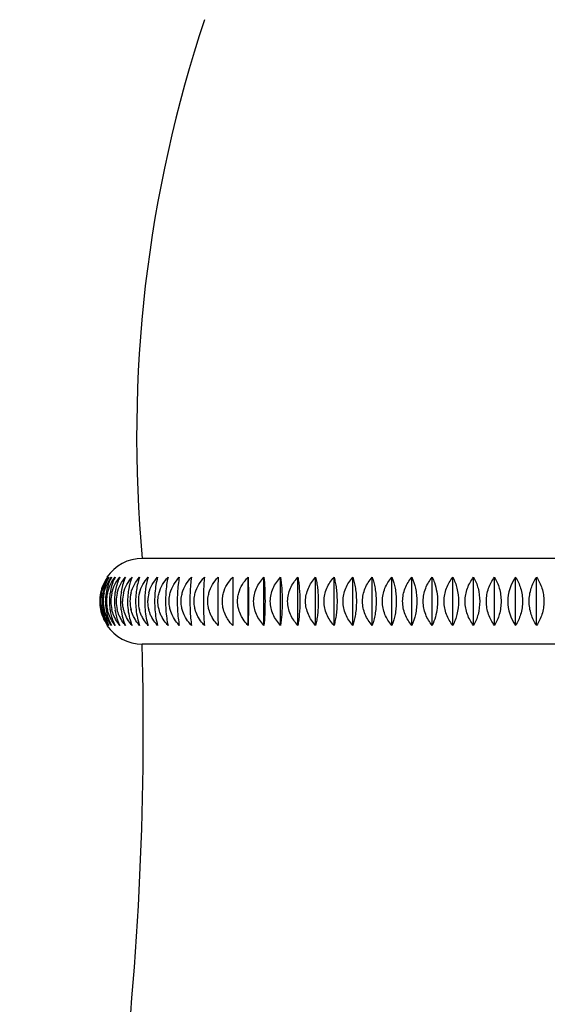
# Model space of a CAD drawing. Units: inches. Extents: x 3.3 to 18.6, y 4.2 to 14.4.
# Drawn here: x 9.8 to 11, y 6.4 to 8.7 of the extents above; entities that cross this region are included whole.
import ezdxf

# ---------------------------------------------------------------- set-up
doc = ezdxf.new("R2010")
doc.units = ezdxf.units.IN
doc.header["$LTSCALE"] = 1.21
doc.header["$MEASUREMENT"] = 0
doc.layers.get('0').update_dxf_attribs({"linetype": 'CONTINUOUS'})

msp = doc.modelspace()

# ---------------------------------------------------------------- linework, layer by layer
at = {"color": 7, "linetype": 'Continuous'}
for p, q in [((11.8397, 7.457), (10.0357, 7.457)), ((10.2426, 7.4142), (10.2426, 7.3038)), ((10.2775, 7.3038), (10.2775, 7.4142)), ((10.3141, 7.3038), (10.3141, 7.4142)), ((10.3521, 7.3038), (10.3521, 7.4142)), ((10.3916, 7.3038), (10.3916, 7.4142)), ((10.4323, 7.3038), (10.4323, 7.4142)), ((10.4743, 7.3038), (10.4743, 7.4142)), ((10.5174, 7.3038), (10.5174, 7.4142)), ((10.5615, 7.3038), (10.5615, 7.4142)), ((10.6065, 7.3038), (10.6065, 7.4142)), ((10.6523, 7.3038), (10.6523, 7.4142)), ((10.6988, 7.3038), (10.6988, 7.4142)), ((10.7459, 7.3038), (10.7459, 7.4142)), ((10.7935, 7.3038), (10.7935, 7.4142)), ((10.8413, 7.3038), (10.8413, 7.4142)), ((10.8895, 7.3038), (10.8895, 7.4142)), ((10.9377, 7.3038), (10.9377, 7.4142)), ((11.8397, 7.261), (10.0357, 7.261))]:
    msp.add_line(p, q, dxfattribs=at)
for centre, radius, start, end in [((13.0227, 7.736), 3, 161.4646, 185.3359), ((10.0357, 7.359), 0.098, 90, 145.744), ((10.0331, 7.359), 0.0949, 144.4723, 168.4325), ((10.0381, 7.361), 0.0979, 147.1366, 158.9028), ((10.9667, 7.359), 0.0949, 144.4749, 215.5247), ((10.0418, 7.3595), 0.1019, 158.8647, 169.6806), ((10.0508, 7.3598), 0.1064, 159.9463, 170.2604), ((10.0631, 7.36), 0.1118, 161.0871, 170.8629), ((10.0788, 7.3603), 0.1183, 162.2855, 171.4866), ((10.0337, 7.359), 0.0955, 168.459, 191.3712), ((10.0449, 7.359), 0.105, 169.6758, 190.4695), ((10.0326, 7.359), 0.0916, 167.965, 191.8532), ((10.0553, 7.359), 0.1109, 170.2387, 189.8944), ((10.0344, 7.3589), 0.0883, 167.5003, 179.9701), ((10.0691, 7.359), 0.1179, 170.8263, 179.9962), ((10.0391, 7.3589), 0.0854, 167.0657, 179.9673), ((10.0865, 7.359), 0.1262, 171.4372, 180.0012), ((10.0465, 7.3589), 0.0828, 166.6626, 179.9646), ((10.108, 7.359), 0.1361, 172.0701, 180.0052), ((10.0566, 7.3589), 0.0806, 166.2916, 179.962), ((10.134, 7.359), 0.1482, 172.7233, 180.0085), ((10.0694, 7.3589), 0.0788, 165.9537, 179.9594), ((10.1651, 7.359), 0.1631, 173.3954, 180.0108), ((10.0846, 7.3591), 0.0771, 165.6494, 194.1502), ((10.2024, 7.359), 0.182, 174.0847, 180.0122), ((10.1026, 7.3589), 0.076, 165.4008, 178.5433), ((10.2475, 7.359), 0.2064, 174.7894, 180.0128), ((10.1232, 7.3588), 0.0752, 165.1977, 178.3176), ((10.3031, 7.359), 0.2393, 175.5079, 180.0126), ((10.3743, 7.3591), 0.2855, 176.2382, 180.0117), ((10.471, 7.3591), 0.3553, 176.9785, 180.0102), ((10.6167, 7.3591), 0.4721, 177.7268, 180.0081), ((10.8818, 7.3591), 0.7064, 178.4811, 180.0056), ((11.6188, 7.3591), 1.4106, 179.2396, 180.0029), ((10.0347, 7.3591), 0.0885, 180.0471, 192.3059), ((10.0693, 7.359), 0.1182, 180.0144, 189.295), ((10.0394, 7.3591), 0.0857, 180.0556, 192.7283), ((10.0869, 7.359), 0.1266, 180.0122, 188.6725), ((10.0469, 7.3591), 0.0832, 180.0641, 193.1201), ((10.1085, 7.359), 0.1366, 180.0103, 188.0284), ((10.0571, 7.3591), 0.0811, 180.0724, 193.4802), ((10.1346, 7.359), 0.1489, 180.0085, 187.3643), ((10.1659, 7.359), 0.164, 180.007, 186.6818), ((10.2034, 7.359), 0.183, 180.0056, 185.9826), ((10.1003, 7.359), 0.0736, 178.574, 181.4055), ((10.1029, 7.3591), 0.0763, 181.4604, 194.3705), ((10.2488, 7.359), 0.2077, 180.0044, 185.2683), ((10.1204, 7.359), 0.0725, 178.3771, 181.5995), ((10.1231, 7.3591), 0.0752, 181.6564, 194.597), ((10.3048, 7.359), 0.2409, 180.0034, 184.5407), ((10.3764, 7.359), 0.2876, 180.0026, 183.8016), ((10.4738, 7.359), 0.3581, 180.0019, 183.0529), ((10.6205, 7.359), 0.4759, 180.0013, 182.2965), ((10.8877, 7.359), 0.7122, 180.0008, 181.5342), ((11.6306, 7.359), 1.4224, 180.0004, 180.7681), ((10.0331, 7.359), 0.0949, 191.4041, 203.1159), ((10.0331, 7.3592), 0.0922, 191.9063, 204.0131), ((10.0334, 7.3591), 0.0952, 203.1383, 215.5074), ((10.036, 7.3595), 0.0898, 192.3795, 204.848), ((10.0351, 7.3602), 0.0944, 204.0652, 216.6752), ((10.0357, 7.359), 0.098, 214.256, 270), ((2.538, 7.0747), 7.5, 344.21543, 1.4237)]:
    msp.add_arc(centre, radius, start, end, dxfattribs=at)
for points, knots in [([(9.943, 7.3781), (9.9444, 7.3847), (9.9487, 7.3974), (9.9556, 7.409), (9.9594, 7.4142)], [0, 0, 0, 0, 0.512005, 1, 1, 1, 1]), ([(9.9483, 7.3781), (9.9498, 7.3847), (9.9542, 7.3975), (9.9613, 7.409), (9.9653, 7.4142)], [0, 0, 0, 0, 0.51042, 1, 1, 1, 1]), ([(9.9594, 7.4142), (9.9586, 7.4128), (9.9553, 7.4071), (9.9526, 7.401), (9.9508, 7.3963)], [0, 0, 0, 0, 0.241464, 1, 1, 1, 1]), ([(9.9559, 7.3781), (9.9575, 7.3847), (9.9621, 7.3976), (9.9694, 7.409), (9.9736, 7.4142)], [0, 0, 0, 0, 0.508925, 1, 1, 1, 1]), ([(9.9653, 7.4142), (9.9645, 7.4128), (9.9614, 7.407), (9.9589, 7.401), (9.9573, 7.3963)], [0, 0, 0, 0, 0.240569, 1, 1, 1, 1]), ([(9.9659, 7.3781), (9.9675, 7.3848), (9.9723, 7.3976), (9.9799, 7.409), (9.9842, 7.4142)], [0, 0, 0, 0, 0.507526, 1, 1, 1, 1]), ([(9.9736, 7.4142), (9.9728, 7.4128), (9.9699, 7.407), (9.9675, 7.401), (9.966, 7.3963)], [0, 0, 0, 0, 0.239659, 1, 1, 1, 1]), ([(9.9842, 7.4142), (9.9835, 7.4128), (9.9808, 7.407), (9.9786, 7.4009), (9.9772, 7.3963)], [0, 0, 0, 0, 0.238743, 1, 1, 1, 1]), ([(9.9783, 7.3781), (9.9799, 7.3848), (9.9849, 7.3977), (9.9927, 7.409), (9.997, 7.4142)], [0, 0, 0, 0, 0.506231, 1, 1, 1, 1]), ([(9.997, 7.4142), (9.9964, 7.4128), (9.9939, 7.407), (9.9919, 7.4009), (9.9906, 7.3963)], [0, 0, 0, 0, 0.237832, 1, 1, 1, 1]), ([(9.993, 7.3781), (9.9946, 7.3848), (9.9997, 7.3977), (10.0077, 7.409), (10.0122, 7.4142)], [0, 0, 0, 0, 0.505047, 1, 1, 1, 1]), ([(10.0122, 7.4142), (10.0116, 7.4128), (10.0093, 7.4069), (10.0075, 7.4009), (10.0064, 7.3963)], [0, 0, 0, 0, 0.236941, 1, 1, 1, 1]), ([(10.0099, 7.3781), (10.0116, 7.3848), (10.0168, 7.3977), (10.025, 7.409), (10.0295, 7.4142)], [0, 0, 0, 0, 0.503977, 1, 1, 1, 1]), ([(10.0295, 7.4142), (10.029, 7.4128), (10.027, 7.4069), (10.0254, 7.4009), (10.0243, 7.3963)], [0, 0, 0, 0, 0.236083, 1, 1, 1, 1]), ([(10.0291, 7.3781), (10.0308, 7.3848), (10.0362, 7.3978), (10.0444, 7.4091), (10.0491, 7.4142)], [0, 0, 0, 0, 0.503025, 1, 1, 1, 1]), ([(10.0491, 7.4142), (10.0486, 7.4128), (10.0468, 7.4069), (10.0454, 7.4009), (10.0445, 7.3963)], [0, 0, 0, 0, 0.235274, 1, 1, 1, 1]), ([(10.0504, 7.3781), (10.0522, 7.3848), (10.0577, 7.3978), (10.0661, 7.4091), (10.0708, 7.4142)], [0, 0, 0, 0, 0.502196, 1, 1, 1, 1]), ([(10.0708, 7.4142), (10.0692, 7.4086), (10.0666, 7.3966), (10.0651, 7.3843), (10.0646, 7.3778)], [0, 0, 0, 0, 0.467351, 1, 1, 1, 1]), ([(10.0739, 7.3781), (10.0758, 7.3848), (10.0813, 7.3978), (10.0898, 7.4091), (10.0945, 7.4142)], [0, 0, 0, 0, 0.501491, 1, 1, 1, 1]), ([(10.0945, 7.4142), (10.0932, 7.4086), (10.091, 7.3965), (10.0898, 7.3843), (10.0894, 7.3778)], [0, 0, 0, 0, 0.466139, 1, 1, 1, 1]), ([(10.0995, 7.3781), (10.1014, 7.3848), (10.107, 7.3979), (10.1156, 7.4091), (10.1204, 7.4142)], [0, 0, 0, 0, 0.500911, 1, 1, 1, 1]), ([(10.1204, 7.4142), (10.1193, 7.4086), (10.1175, 7.3965), (10.1165, 7.3843), (10.1162, 7.3778)], [0, 0, 0, 0, 0.465114, 1, 1, 1, 1]), ([(10.1271, 7.3781), (10.129, 7.3848), (10.1346, 7.3979), (10.1433, 7.4091), (10.1481, 7.4142)], [0, 0, 0, 0, 0.500459, 1, 1, 1, 1]), ([(10.1481, 7.4142), (10.1473, 7.4086), (10.146, 7.3965), (10.1453, 7.3843), (10.145, 7.3778)], [0, 0, 0, 0, 0.464295, 1, 1, 1, 1]), ([(10.1567, 7.3781), (10.1585, 7.3848), (10.1643, 7.3979), (10.173, 7.4091), (10.1778, 7.4142)], [0, 0, 0, 0, 0.500136, 1, 1, 1, 1]), ([(10.1778, 7.4142), (10.1773, 7.4086), (10.1764, 7.3964), (10.1759, 7.3843), (10.1757, 7.3778)], [0, 0, 0, 0, 0.463698, 1, 1, 1, 1]), ([(10.1881, 7.3781), (10.19, 7.3848), (10.1957, 7.3979), (10.2045, 7.4091), (10.2093, 7.4142)], [0, 0, 0, 0, 0.499941, 1, 1, 1, 1]), ([(10.2093, 7.4142), (10.2092, 7.4115), (10.2087, 7.3994), (10.2084, 7.3872), (10.2083, 7.3778)], [0, 0, 0, 0, 0.221376, 1, 1, 1, 1]), ([(10.2214, 7.3781), (10.2232, 7.3848), (10.229, 7.3979), (10.2377, 7.4091), (10.2426, 7.4142)], [0, 0, 0, 0, 0.499876, 1, 1, 1, 1]), ([(10.2563, 7.3781), (10.2582, 7.3848), (10.2639, 7.3979), (10.2727, 7.4091), (10.2775, 7.4142)], [0, 0, 0, 0, 0.499941, 1, 1, 1, 1]), ([(10.2775, 7.4142), (10.2779, 7.4057), (10.2785, 7.3874), (10.2787, 7.369), (10.2787, 7.359)], [0, 0, 0, 0, 0.458383, 1, 1, 1, 1]), ([(10.2904, 7.359), (10.2904, 7.3641), (10.2915, 7.3744), (10.2964, 7.3891), (10.304, 7.4025), (10.3105, 7.4105), (10.3141, 7.4142)], [0, 0, 0, 0, 0.250142, 0.500267, 0.750275, 1, 1, 1, 1]), ([(10.3141, 7.4142), (10.3149, 7.4058), (10.316, 7.3874), (10.3164, 7.369), (10.3164, 7.359)], [0, 0, 0, 0, 0.45876, 1, 1, 1, 1]), ([(10.3285, 7.359), (10.3285, 7.3641), (10.3297, 7.3744), (10.3345, 7.3891), (10.3421, 7.4025), (10.3486, 7.4105), (10.3521, 7.4142)], [0, 0, 0, 0, 0.250407, 0.500667, 0.750596, 1, 1, 1, 1]), ([(10.3521, 7.4142), (10.3533, 7.4058), (10.3551, 7.3874), (10.3556, 7.369), (10.3556, 7.359)], [0, 0, 0, 0, 0.459381, 1, 1, 1, 1]), ([(10.3682, 7.359), (10.3682, 7.3641), (10.3693, 7.3744), (10.3741, 7.3891), (10.3816, 7.4025), (10.3881, 7.4105), (10.3916, 7.4142)], [0, 0, 0, 0, 0.250777, 0.501226, 0.751044, 1, 1, 1, 1]), ([(10.3916, 7.4142), (10.3923, 7.4102), (10.3936, 7.4018), (10.3956, 7.3834), (10.3962, 7.369), (10.3962, 7.359)], [0, 0, 0, 0, 0.217197, 0.46031, 1, 1, 1, 1]), ([(10.4092, 7.359), (10.4092, 7.3641), (10.4103, 7.3744), (10.4151, 7.3891), (10.4225, 7.4025), (10.4289, 7.4105), (10.4323, 7.4142)], [0, 0, 0, 0, 0.25125, 0.50194, 0.751616, 1, 1, 1, 1]), ([(10.4323, 7.4142), (10.4332, 7.4102), (10.4349, 7.4018), (10.4367, 7.3885), (10.4379, 7.3741), (10.4381, 7.3641), (10.4381, 7.359)], [0, 0, 0, 0, 0.218087, 0.461333, 0.724894, 1, 1, 1, 1]), ([(10.4515, 7.359), (10.4515, 7.3641), (10.4526, 7.3744), (10.4573, 7.389), (10.4646, 7.4025), (10.4709, 7.4105), (10.4743, 7.4142)], [0, 0, 0, 0, 0.251822, 0.502806, 0.752312, 1, 1, 1, 1]), ([(10.4743, 7.4142), (10.4754, 7.4102), (10.4774, 7.4019), (10.4795, 7.3885), (10.4809, 7.3741), (10.4812, 7.3641), (10.4812, 7.359)], [0, 0, 0, 0, 0.219176, 0.462618, 0.725714, 1, 1, 1, 1]), ([(10.495, 7.359), (10.495, 7.3641), (10.496, 7.3744), (10.5006, 7.389), (10.5078, 7.4025), (10.514, 7.4104), (10.5174, 7.4142)], [0, 0, 0, 0, 0.252493, 0.503821, 0.753128, 1, 1, 1, 1]), ([(10.5174, 7.4142), (10.5187, 7.4102), (10.521, 7.4019), (10.5235, 7.3886), (10.5251, 7.3741), (10.5254, 7.3641), (10.5254, 7.359)], [0, 0, 0, 0, 0.220415, 0.464084, 0.726652, 1, 1, 1, 1]), ([(10.5395, 7.359), (10.5395, 7.3641), (10.5405, 7.3744), (10.545, 7.389), (10.5521, 7.4024), (10.5582, 7.4104), (10.5615, 7.4142)], [0, 0, 0, 0, 0.253257, 0.504979, 0.754061, 1, 1, 1, 1]), ([(10.5615, 7.4142), (10.563, 7.4103), (10.5655, 7.4019), (10.5684, 7.3886), (10.5702, 7.3741), (10.5706, 7.3641), (10.5706, 7.359)], [0, 0, 0, 0, 0.221787, 0.46571, 0.727693, 1, 1, 1, 1]), ([(10.585, 7.359), (10.585, 7.3641), (10.586, 7.3743), (10.5904, 7.389), (10.5973, 7.4024), (10.6033, 7.4104), (10.6065, 7.4142)], [0, 0, 0, 0, 0.254111, 0.506275, 0.755106, 1, 1, 1, 1]), ([(10.6065, 7.4142), (10.6099, 7.406), (10.6136, 7.3927), (10.6163, 7.3741), (10.6167, 7.3641), (10.6167, 7.359)], [0, 0, 0, 0, 0.467159, 0.728663, 1, 1, 1, 1]), ([(10.6313, 7.359), (10.6313, 7.3641), (10.6323, 7.3743), (10.6366, 7.389), (10.6433, 7.4024), (10.6492, 7.4104), (10.6523, 7.4142)], [0, 0, 0, 0, 0.255049, 0.507702, 0.756259, 1, 1, 1, 1]), ([(10.6523, 7.4142), (10.656, 7.4061), (10.6602, 7.3928), (10.6631, 7.3741), (10.6636, 7.3641), (10.6636, 7.359)], [0, 0, 0, 0, 0.468977, 0.729839, 1, 1, 1, 1]), ([(10.6784, 7.359), (10.6784, 7.3641), (10.6794, 7.3743), (10.6835, 7.3889), (10.6901, 7.4024), (10.6958, 7.4104), (10.6988, 7.4142)], [0, 0, 0, 0, 0.256067, 0.509251, 0.757514, 1, 1, 1, 1]), ([(10.6988, 7.4142), (10.7008, 7.4103), (10.7081, 7.3928), (10.7111, 7.3736), (10.7111, 7.359)], [0, 0, 0, 0, 0.227225, 1, 1, 1, 1]), ([(10.7261, 7.359), (10.7261, 7.3641), (10.727, 7.3743), (10.7311, 7.3889), (10.7374, 7.4023), (10.7429, 7.4104), (10.7459, 7.4142)], [0, 0, 0, 0, 0.257158, 0.510914, 0.758865, 1, 1, 1, 1]), ([(10.7459, 7.4142), (10.7502, 7.4062), (10.7569, 7.3882), (10.7592, 7.369), (10.7592, 7.359)], [0, 0, 0, 0, 0.473308, 1, 1, 1, 1]), ([(10.7743, 7.359), (10.7743, 7.3641), (10.7752, 7.3743), (10.7791, 7.3889), (10.7852, 7.4023), (10.7906, 7.4104), (10.7935, 7.4142)], [0, 0, 0, 0, 0.258314, 0.51268, 0.760302, 1, 1, 1, 1]), ([(10.7935, 7.4142), (10.798, 7.4063), (10.8052, 7.3883), (10.8077, 7.369), (10.8077, 7.359)], [0, 0, 0, 0, 0.475381, 1, 1, 1, 1]), ([(10.8229, 7.359), (10.8229, 7.3641), (10.8238, 7.3743), (10.8275, 7.3889), (10.8334, 7.4023), (10.8385, 7.4104), (10.8413, 7.4142)], [0, 0, 0, 0, 0.259528, 0.514536, 0.761817, 1, 1, 1, 1]), ([(10.8413, 7.4142), (10.8461, 7.4063), (10.8538, 7.3884), (10.8565, 7.3691), (10.8565, 7.359)], [0, 0, 0, 0, 0.477474, 1, 1, 1, 1]), ([(10.8895, 7.4142), (10.8945, 7.4064), (10.9027, 7.3885), (10.9055, 7.3691), (10.9055, 7.359)], [0, 0, 0, 0, 0.479564, 1, 1, 1, 1]), ([(10.9208, 7.359), (10.9208, 7.3691), (10.9238, 7.3886), (10.9324, 7.4064), (10.9377, 7.4142)], [0, 0, 0, 0, 0.518398, 1, 1, 1, 1]), ([(10.9377, 7.4142), (10.943, 7.4064), (10.9493, 7.3932), (10.9537, 7.3742), (10.955, 7.359), (10.9537, 7.3437), (10.9493, 7.3247), (10.943, 7.3116), (10.9377, 7.3038)], [0, 0, 0, 0, 0.240449, 0.36898, 0.50019, 0.631301, 0.759744, 1, 1, 1, 1]), ([(9.9772, 7.3963), (9.9767, 7.3948), (9.9751, 7.3887), (9.9739, 7.3825), (9.9732, 7.3778)], [0, 0, 0, 0, 0.242787, 1, 1, 1, 1]), ([(9.9906, 7.3963), (9.9902, 7.3948), (9.9887, 7.3887), (9.9876, 7.3825), (9.987, 7.3778)], [0, 0, 0, 0, 0.242293, 1, 1, 1, 1]), ([(10.0064, 7.3963), (10.006, 7.3948), (10.0046, 7.3887), (10.0036, 7.3825), (10.003, 7.3778)], [0, 0, 0, 0, 0.241824, 1, 1, 1, 1]), ([(10.0243, 7.3963), (10.024, 7.3948), (10.0228, 7.3887), (10.0219, 7.3825), (10.0214, 7.3778)], [0, 0, 0, 0, 0.241384, 1, 1, 1, 1]), ([(10.0445, 7.3963), (10.0442, 7.3948), (10.0431, 7.3887), (10.0423, 7.3825), (10.0419, 7.3778)], [0, 0, 0, 0, 0.240981, 1, 1, 1, 1]), ([(10.0714, 7.359), (10.0714, 7.3638), (10.0721, 7.3702), (10.0735, 7.3765), (10.0739, 7.3781)], [0, 0, 0, 0, 0.749748, 1, 1, 1, 1]), ([(10.097, 7.359), (10.097, 7.3638), (10.0976, 7.3703), (10.0991, 7.3765), (10.0995, 7.3781)], [0, 0, 0, 0, 0.749661, 1, 1, 1, 1]), ([(10.1246, 7.359), (10.1246, 7.3638), (10.1252, 7.3703), (10.1267, 7.3765), (10.1271, 7.3781)], [0, 0, 0, 0, 0.749592, 1, 1, 1, 1]), ([(10.1541, 7.359), (10.1541, 7.3638), (10.1548, 7.3703), (10.1563, 7.3765), (10.1567, 7.3781)], [0, 0, 0, 0, 0.749543, 1, 1, 1, 1]), ([(10.1855, 7.359), (10.1855, 7.3638), (10.1862, 7.3703), (10.1877, 7.3765), (10.1881, 7.3781)], [0, 0, 0, 0, 0.749513, 1, 1, 1, 1]), ([(10.2188, 7.359), (10.2188, 7.3638), (10.2194, 7.3703), (10.2209, 7.3765), (10.2214, 7.3781)], [0, 0, 0, 0, 0.749503, 1, 1, 1, 1]), ([(10.2537, 7.359), (10.2537, 7.3638), (10.2544, 7.3703), (10.2559, 7.3765), (10.2563, 7.3781)], [0, 0, 0, 0, 0.749513, 1, 1, 1, 1]), ([(9.9929, 7.3402), (9.9925, 7.3417), (9.9912, 7.3479), (9.9906, 7.3543), (9.9906, 7.359)], [0, 0, 0, 0, 0.249745, 1, 1, 1, 1]), ([(10.0739, 7.3402), (10.0735, 7.3417), (10.0721, 7.3479), (10.0714, 7.3542), (10.0714, 7.359)], [0, 0, 0, 0, 0.250248, 1, 1, 1, 1]), ([(10.0995, 7.3402), (10.0991, 7.3417), (10.0976, 7.3479), (10.097, 7.3542), (10.097, 7.359)], [0, 0, 0, 0, 0.250333, 1, 1, 1, 1]), ([(10.1271, 7.3402), (10.1266, 7.3417), (10.1252, 7.3479), (10.1246, 7.3542), (10.1246, 7.359)], [0, 0, 0, 0, 0.2504, 1, 1, 1, 1]), ([(10.1566, 7.3402), (10.1562, 7.3417), (10.1547, 7.3479), (10.1541, 7.3542), (10.1541, 7.359)], [0, 0, 0, 0, 0.250448, 1, 1, 1, 1]), ([(10.1881, 7.3402), (10.1876, 7.3417), (10.1862, 7.3479), (10.1855, 7.3542), (10.1855, 7.359)], [0, 0, 0, 0, 0.250478, 1, 1, 1, 1]), ([(10.2213, 7.3402), (10.2209, 7.3417), (10.2194, 7.3479), (10.2188, 7.3542), (10.2188, 7.359)], [0, 0, 0, 0, 0.250487, 1, 1, 1, 1]), ([(10.2563, 7.3402), (10.2559, 7.3417), (10.2544, 7.3479), (10.2537, 7.3542), (10.2537, 7.359)], [0, 0, 0, 0, 0.250478, 1, 1, 1, 1]), ([(10.2787, 7.359), (10.2787, 7.349), (10.2785, 7.3306), (10.2779, 7.3123), (10.2775, 7.3038)], [0, 0, 0, 0, 0.541647, 1, 1, 1, 1]), ([(10.3141, 7.3038), (10.3105, 7.3075), (10.304, 7.3155), (10.2964, 7.3289), (10.2915, 7.3436), (10.2904, 7.3539), (10.2904, 7.359)], [0, 0, 0, 0, 0.249738, 0.499761, 0.749874, 1, 1, 1, 1]), ([(10.3164, 7.359), (10.3164, 7.349), (10.316, 7.3306), (10.3149, 7.3122), (10.3141, 7.3038)], [0, 0, 0, 0, 0.54127, 1, 1, 1, 1]), ([(10.3521, 7.3038), (10.3486, 7.3075), (10.3421, 7.3155), (10.3345, 7.3289), (10.3297, 7.3436), (10.3285, 7.3539), (10.3285, 7.359)], [0, 0, 0, 0, 0.249417, 0.499361, 0.749608, 1, 1, 1, 1]), ([(10.3556, 7.359), (10.3556, 7.349), (10.3551, 7.3306), (10.3533, 7.3122), (10.3521, 7.3038)], [0, 0, 0, 0, 0.54065, 1, 1, 1, 1]), ([(10.3916, 7.3038), (10.3881, 7.3075), (10.3816, 7.3155), (10.3741, 7.3289), (10.3693, 7.3436), (10.3682, 7.3539), (10.3682, 7.359)], [0, 0, 0, 0, 0.248969, 0.498802, 0.749239, 1, 1, 1, 1]), ([(10.3962, 7.359), (10.3962, 7.349), (10.3956, 7.3345), (10.3936, 7.3162), (10.3923, 7.3078), (10.3916, 7.3038)], [0, 0, 0, 0, 0.539721, 0.782816, 1, 1, 1, 1]), ([(10.4323, 7.3038), (10.4289, 7.3075), (10.4225, 7.3155), (10.4151, 7.3289), (10.4103, 7.3436), (10.4092, 7.3539), (10.4092, 7.359)], [0, 0, 0, 0, 0.248397, 0.498088, 0.748766, 1, 1, 1, 1]), ([(10.4381, 7.359), (10.4381, 7.3539), (10.4379, 7.3439), (10.4367, 7.3295), (10.4349, 7.3162), (10.4332, 7.3078), (10.4323, 7.3038)], [0, 0, 0, 0, 0.275122, 0.538697, 0.781926, 1, 1, 1, 1]), ([(10.4743, 7.3038), (10.4709, 7.3075), (10.4646, 7.3155), (10.4573, 7.3289), (10.4526, 7.3436), (10.4515, 7.3539), (10.4515, 7.359)], [0, 0, 0, 0, 0.247701, 0.497222, 0.748194, 1, 1, 1, 1]), ([(10.4812, 7.359), (10.4812, 7.3539), (10.4809, 7.3439), (10.4795, 7.3295), (10.4774, 7.3161), (10.4754, 7.3078), (10.4743, 7.3038)], [0, 0, 0, 0, 0.274302, 0.537412, 0.780838, 1, 1, 1, 1]), ([(10.5174, 7.3038), (10.514, 7.3075), (10.5078, 7.3155), (10.5006, 7.329), (10.496, 7.3436), (10.495, 7.3539), (10.495, 7.359)], [0, 0, 0, 0, 0.246885, 0.496207, 0.747523, 1, 1, 1, 1]), ([(10.5254, 7.359), (10.5254, 7.3539), (10.5251, 7.3439), (10.5235, 7.3294), (10.521, 7.3161), (10.5187, 7.3077), (10.5174, 7.3038)], [0, 0, 0, 0, 0.273365, 0.535946, 0.779598, 1, 1, 1, 1]), ([(10.5615, 7.3038), (10.5582, 7.3075), (10.5521, 7.3155), (10.545, 7.329), (10.5405, 7.3436), (10.5395, 7.3539), (10.5395, 7.359)], [0, 0, 0, 0, 0.245953, 0.495049, 0.746759, 1, 1, 1, 1]), ([(10.5706, 7.359), (10.5706, 7.3539), (10.5702, 7.3439), (10.5684, 7.3294), (10.5655, 7.3161), (10.563, 7.3077), (10.5615, 7.3038)], [0, 0, 0, 0, 0.272323, 0.53432, 0.778227, 1, 1, 1, 1]), ([(10.6065, 7.3038), (10.6033, 7.3076), (10.5973, 7.3156), (10.5904, 7.329), (10.586, 7.3436), (10.585, 7.3539), (10.585, 7.359)], [0, 0, 0, 0, 0.244907, 0.493753, 0.745905, 1, 1, 1, 1]), ([(10.6167, 7.359), (10.6167, 7.3539), (10.6163, 7.3439), (10.6136, 7.3252), (10.6099, 7.312), (10.6065, 7.3038)], [0, 0, 0, 0, 0.271353, 0.532871, 1, 1, 1, 1]), ([(10.6523, 7.3038), (10.6492, 7.3076), (10.6433, 7.3156), (10.6366, 7.329), (10.6323, 7.3437), (10.6313, 7.3539), (10.6313, 7.359)], [0, 0, 0, 0, 0.243754, 0.492327, 0.744967, 1, 1, 1, 1]), ([(10.6636, 7.359), (10.6636, 7.3539), (10.6631, 7.3439), (10.6602, 7.3252), (10.656, 7.3119), (10.6523, 7.3038)], [0, 0, 0, 0, 0.270178, 0.531053, 1, 1, 1, 1]), ([(10.6988, 7.3038), (10.6958, 7.3076), (10.6901, 7.3156), (10.6835, 7.329), (10.6794, 7.3437), (10.6784, 7.3539), (10.6784, 7.359)], [0, 0, 0, 0, 0.242499, 0.490777, 0.743949, 1, 1, 1, 1]), ([(10.7111, 7.359), (10.7111, 7.3539), (10.71, 7.335), (10.705, 7.3162), (10.6988, 7.3038)], [0, 0, 0, 0, 0.269599, 1, 1, 1, 1]), ([(10.7459, 7.3038), (10.7429, 7.3076), (10.7374, 7.3156), (10.7311, 7.3291), (10.727, 7.3437), (10.7261, 7.3539), (10.7261, 7.359)], [0, 0, 0, 0, 0.241149, 0.489114, 0.742858, 1, 1, 1, 1]), ([(10.7592, 7.359), (10.7592, 7.349), (10.7569, 7.3298), (10.7502, 7.3118), (10.7459, 7.3038)], [0, 0, 0, 0, 0.526722, 1, 1, 1, 1]), ([(10.7935, 7.3038), (10.7906, 7.3076), (10.7852, 7.3157), (10.7791, 7.3291), (10.7752, 7.3437), (10.7743, 7.3539), (10.7743, 7.359)], [0, 0, 0, 0, 0.239711, 0.487349, 0.741702, 1, 1, 1, 1]), ([(10.8077, 7.359), (10.8077, 7.3489), (10.8052, 7.3297), (10.798, 7.3117), (10.7935, 7.3038)], [0, 0, 0, 0, 0.524648, 1, 1, 1, 1]), ([(10.8413, 7.3038), (10.8385, 7.3076), (10.8334, 7.3157), (10.8275, 7.3291), (10.8238, 7.3437), (10.8229, 7.3539), (10.8229, 7.359)], [0, 0, 0, 0, 0.238196, 0.485492, 0.740488, 1, 1, 1, 1]), ([(10.8565, 7.359), (10.8565, 7.3489), (10.8538, 7.3296), (10.8461, 7.3117), (10.8413, 7.3038)], [0, 0, 0, 0, 0.522555, 1, 1, 1, 1]), ([(10.9055, 7.359), (10.9055, 7.3489), (10.9027, 7.3295), (10.8945, 7.3116), (10.8895, 7.3038)], [0, 0, 0, 0, 0.520465, 1, 1, 1, 1]), ([(10.9377, 7.3038), (10.9324, 7.3116), (10.9238, 7.3293), (10.9208, 7.3489), (10.9208, 7.359)], [0, 0, 0, 0, 0.481631, 1, 1, 1, 1]), ([(9.9416, 7.3399), (9.9428, 7.3333), (9.9465, 7.3207), (9.9525, 7.3091), (9.9559, 7.3038)], [0, 0, 0, 0, 0.517182, 1, 1, 1, 1]), ([(9.946, 7.3399), (9.9471, 7.3333), (9.9505, 7.3208), (9.9562, 7.3091), (9.9594, 7.3038)], [0, 0, 0, 0, 0.519005, 1, 1, 1, 1]), ([(9.9527, 7.3399), (9.9538, 7.3334), (9.9569, 7.3209), (9.9623, 7.3092), (9.9653, 7.3038)], [0, 0, 0, 0, 0.520848, 1, 1, 1, 1]), ([(9.9653, 7.3038), (9.9643, 7.3052), (9.9602, 7.3108), (9.9567, 7.3169), (9.9544, 7.3217)], [0, 0, 0, 0, 0.245439, 1, 1, 1, 1]), ([(9.9623, 7.3217), (9.9616, 7.3232), (9.9589, 7.3291), (9.9569, 7.3354), (9.9559, 7.3402)], [0, 0, 0, 0, 0.247389, 1, 1, 1, 1]), ([(9.9618, 7.3399), (9.9623, 7.3366), (9.9647, 7.3241), (9.9692, 7.312), (9.9736, 7.3038)], [0, 0, 0, 0, 0.266748, 1, 1, 1, 1]), ([(9.9736, 7.3038), (9.9725, 7.3052), (9.9682, 7.3108), (9.9646, 7.3169), (9.9623, 7.3217)], [0, 0, 0, 0, 0.246102, 1, 1, 1, 1]), ([(9.9725, 7.3217), (9.9718, 7.3232), (9.9691, 7.3291), (9.967, 7.3354), (9.9659, 7.3402)], [0, 0, 0, 0, 0.247828, 1, 1, 1, 1]), ([(9.9842, 7.3038), (9.983, 7.3052), (9.9787, 7.3108), (9.9749, 7.3169), (9.9725, 7.3217)], [0, 0, 0, 0, 0.246713, 1, 1, 1, 1]), ([(9.9732, 7.3399), (9.9737, 7.3366), (9.976, 7.3242), (9.9801, 7.3121), (9.9842, 7.3038)], [0, 0, 0, 0, 0.267987, 1, 1, 1, 1]), ([(9.9851, 7.3217), (9.9843, 7.3232), (9.9815, 7.3291), (9.9794, 7.3354), (9.9782, 7.3402)], [0, 0, 0, 0, 0.248239, 1, 1, 1, 1]), ([(9.997, 7.3038), (9.9959, 7.3052), (9.9914, 7.3108), (9.9875, 7.3169), (9.9851, 7.3217)], [0, 0, 0, 0, 0.247272, 1, 1, 1, 1]), ([(9.987, 7.3399), (9.9879, 7.3334), (9.9903, 7.3211), (9.9946, 7.3092), (9.997, 7.3038)], [0, 0, 0, 0, 0.526304, 1, 1, 1, 1]), ([(9.9999, 7.3217), (9.9991, 7.3232), (9.9963, 7.3291), (9.9941, 7.3354), (9.9929, 7.3402)], [0, 0, 0, 0, 0.248618, 1, 1, 1, 1]), ([(10.0122, 7.3038), (10.011, 7.3052), (10.0064, 7.3108), (10.0024, 7.3169), (9.9999, 7.3217)], [0, 0, 0, 0, 0.247779, 1, 1, 1, 1]), ([(10.0031, 7.3399), (10.0038, 7.3334), (10.0061, 7.3211), (10.0099, 7.3093), (10.0122, 7.3038)], [0, 0, 0, 0, 0.528023, 1, 1, 1, 1]), ([(10.017, 7.3217), (10.0162, 7.3232), (10.0133, 7.3291), (10.011, 7.3354), (10.0098, 7.3402)], [0, 0, 0, 0, 0.248964, 1, 1, 1, 1]), ([(10.0295, 7.3038), (10.0283, 7.3052), (10.0236, 7.3108), (10.0196, 7.3169), (10.017, 7.3217)], [0, 0, 0, 0, 0.248231, 1, 1, 1, 1]), ([(10.0214, 7.3399), (10.0221, 7.3334), (10.0241, 7.3212), (10.0275, 7.3093), (10.0295, 7.3038)], [0, 0, 0, 0, 0.529651, 1, 1, 1, 1]), ([(10.0363, 7.3217), (10.0355, 7.3232), (10.0325, 7.3291), (10.0302, 7.3354), (10.029, 7.3402)], [0, 0, 0, 0, 0.249273, 1, 1, 1, 1]), ([(10.0491, 7.3038), (10.0478, 7.3052), (10.0431, 7.3107), (10.0389, 7.3169), (10.0363, 7.3217)], [0, 0, 0, 0, 0.248631, 1, 1, 1, 1]), ([(10.0419, 7.3399), (10.0425, 7.3334), (10.0443, 7.3212), (10.0473, 7.3093), (10.0491, 7.3038)], [0, 0, 0, 0, 0.531164, 1, 1, 1, 1]), ([(10.0578, 7.3217), (10.057, 7.3232), (10.054, 7.3291), (10.0516, 7.3354), (10.0504, 7.3402)], [0, 0, 0, 0, 0.249545, 1, 1, 1, 1]), ([(10.0708, 7.3038), (10.0695, 7.3052), (10.0647, 7.3107), (10.0605, 7.3169), (10.0578, 7.3217)], [0, 0, 0, 0, 0.248976, 1, 1, 1, 1]), ([(10.0646, 7.3399), (10.0651, 7.3334), (10.0666, 7.3213), (10.0692, 7.3093), (10.0708, 7.3038)], [0, 0, 0, 0, 0.532537, 1, 1, 1, 1]), ([(10.0814, 7.3217), (10.0806, 7.3232), (10.0775, 7.3291), (10.0751, 7.3354), (10.0739, 7.3402)], [0, 0, 0, 0, 0.249777, 1, 1, 1, 1]), ([(10.0945, 7.3038), (10.0933, 7.3052), (10.0884, 7.3107), (10.0841, 7.3169), (10.0814, 7.3217)], [0, 0, 0, 0, 0.249268, 1, 1, 1, 1]), ([(10.0894, 7.3399), (10.0898, 7.3335), (10.0911, 7.3213), (10.0933, 7.3094), (10.0945, 7.3038)], [0, 0, 0, 0, 0.533746, 1, 1, 1, 1]), ([(10.1071, 7.3217), (10.1046, 7.3261), (10.1018, 7.3322), (10.0999, 7.3386), (10.0995, 7.3402)], [0, 0, 0, 0, 0.749415, 1, 1, 1, 1]), ([(10.1204, 7.3038), (10.1191, 7.3052), (10.1141, 7.3107), (10.1098, 7.3169), (10.1071, 7.3217)], [0, 0, 0, 0, 0.249506, 1, 1, 1, 1]), ([(10.1162, 7.3399), (10.1166, 7.3335), (10.1176, 7.3214), (10.1193, 7.3094), (10.1204, 7.3038)], [0, 0, 0, 0, 0.534768, 1, 1, 1, 1]), ([(10.1347, 7.3217), (10.1322, 7.3261), (10.1295, 7.3322), (10.1275, 7.3386), (10.1271, 7.3402)], [0, 0, 0, 0, 0.74955, 1, 1, 1, 1]), ([(10.1481, 7.3038), (10.1469, 7.3052), (10.1419, 7.3107), (10.1375, 7.3169), (10.1347, 7.3217)], [0, 0, 0, 0, 0.249691, 1, 1, 1, 1]), ([(10.145, 7.3399), (10.1453, 7.3335), (10.146, 7.3214), (10.1474, 7.3094), (10.1481, 7.3038)], [0, 0, 0, 0, 0.535586, 1, 1, 1, 1]), ([(10.1643, 7.3217), (10.1635, 7.3232), (10.1603, 7.3291), (10.1579, 7.3354), (10.1566, 7.3402)], [0, 0, 0, 0, 0.250227, 1, 1, 1, 1]), ([(10.1778, 7.3038), (10.1765, 7.3052), (10.1715, 7.3107), (10.1671, 7.3168), (10.1643, 7.3217)], [0, 0, 0, 0, 0.249823, 1, 1, 1, 1]), ([(10.1757, 7.3399), (10.1759, 7.3335), (10.1764, 7.3214), (10.1773, 7.3094), (10.1778, 7.3038)], [0, 0, 0, 0, 0.536181, 1, 1, 1, 1]), ([(10.1958, 7.3217), (10.195, 7.3232), (10.1918, 7.3291), (10.1894, 7.3354), (10.1881, 7.3402)], [0, 0, 0, 0, 0.250292, 1, 1, 1, 1]), ([(10.2093, 7.3038), (10.208, 7.3052), (10.203, 7.3107), (10.1986, 7.3168), (10.1958, 7.3217)], [0, 0, 0, 0, 0.249902, 1, 1, 1, 1]), ([(10.2083, 7.3399), (10.2083, 7.3366), (10.2085, 7.3246), (10.2089, 7.3125), (10.2093, 7.3038)], [0, 0, 0, 0, 0.27603, 1, 1, 1, 1]), ([(10.2291, 7.3217), (10.2282, 7.3232), (10.225, 7.3291), (10.2226, 7.3354), (10.2213, 7.3402)], [0, 0, 0, 0, 0.250313, 1, 1, 1, 1]), ([(10.2426, 7.3038), (10.2387, 7.3079), (10.2339, 7.3137), (10.23, 7.3201), (10.2291, 7.3217)], [0, 0, 0, 0, 0.749654, 1, 1, 1, 1]), ([(10.264, 7.3217), (10.2632, 7.3232), (10.26, 7.3291), (10.2576, 7.3354), (10.2563, 7.3402)], [0, 0, 0, 0, 0.250292, 1, 1, 1, 1]), ([(10.2775, 7.3038), (10.2763, 7.3052), (10.2712, 7.3107), (10.2668, 7.3168), (10.264, 7.3217)], [0, 0, 0, 0, 0.249902, 1, 1, 1, 1])]:
    msp.add_open_spline(points, degree=3, knots=knots, dxfattribs=at)

doc.saveas('drawing.dxf')
